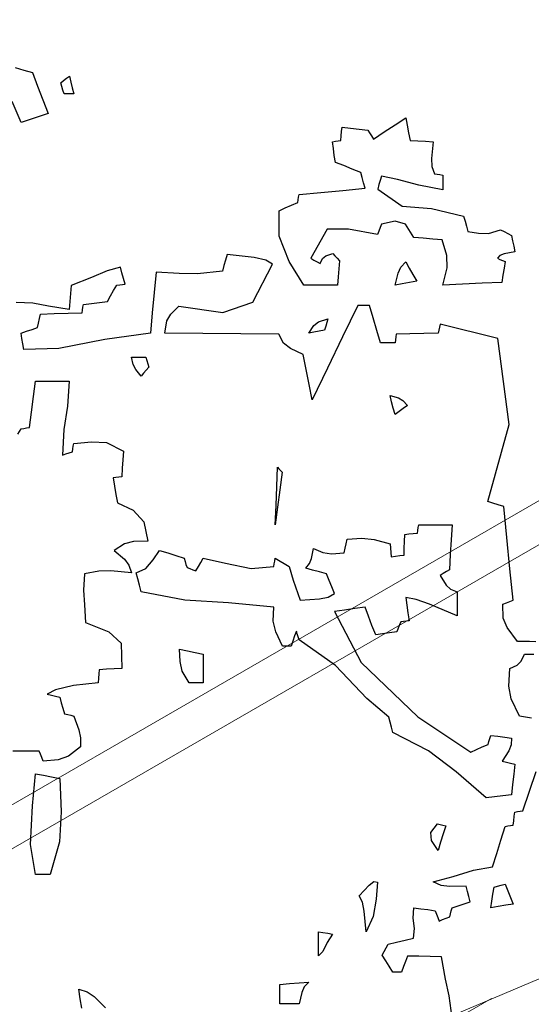
# Model space of a CAD drawing. Units: millimetres. Extents: x 1645 to 2470, y 1679 to 1940.
# Drawn here: x 2399 to 2402, y 1745 to 1752 of the extents above; entities that cross this region are included whole.
import ezdxf

# ---------------------------------------------------------------- set-up
doc = ezdxf.new("R2010")
doc.units = ezdxf.units.MM
doc.layers.add('CHIOMA', color=116, linetype='Continuous')
doc.layers.add('Crea2D$visibili$linee$facoltà VOLUM', color=7, linetype='Continuous', true_color=0x000000)

# ---------------------------------------------------------------- blocks, each defined once
blk = doc.blocks.new('dfdf')
at = {"layer": 'CHIOMA', "color": 18, "linetype": 'Continuous', "true_color": 0x000000}
for p, q in [((10594.2762, 4803.6583), (10594.301, 4803.6513)), ((10594.301, 4803.6513), (10594.326, 4803.6443)), ((10594.326, 4803.6443), (10594.341, 4803.605)), ((10594.408, 4803.6143), (10594.416, 4803.621)), ((10594.411, 4803.604), (10594.408, 4803.6143)), ((10594.416, 4803.621), (10594.4242, 4803.6273)), ((10594.4242, 4803.6273), (10594.433, 4803.6333)), ((10594.433, 4803.6333), (10594.437, 4803.6163)), ((10594.437, 4803.6163), (10594.4412, 4803.5993)), ((10594.341, 4803.605), (10594.356, 4803.5653)), ((10594.4142, 4803.5933), (10594.411, 4803.604)), ((10594.418, 4803.5823), (10594.4142, 4803.5933)), ((10594.427, 4803.5823), (10594.418, 4803.5823)), ((10594.4362, 4803.5823), (10594.427, 4803.5823)), ((10594.446, 4803.5823), (10594.4362, 4803.5823)), ((10594.4412, 4803.5993), (10594.446, 4803.5823)), ((10594.293, 4803.4993), (10594.2668, 4803.5597)), ((10594.356, 4803.5653), (10594.371, 4803.5253)), ((10594.371, 4803.5253), (10594.345, 4803.517)), ((10594.319, 4803.5083), (10594.293, 4803.4993)), ((10594.345, 4803.517), (10594.319, 4803.5083)), ((10595.377, 4803.4923), (10595.408, 4803.5123)), ((10595.408, 4803.5123), (10595.412, 4803.491)), ((10595.221, 4803.4603), (10595.2222, 4803.473)), ((10595.2222, 4803.473), (10595.224, 4803.4853)), ((10595.224, 4803.4853), (10595.2482, 4803.483)), ((10595.2482, 4803.483), (10595.273, 4803.4803)), ((10595.273, 4803.4803), (10595.298, 4803.4773)), ((10595.298, 4803.4773), (10595.3032, 4803.469)), ((10595.3032, 4803.469), (10595.309, 4803.4603)), ((10595.315, 4803.4513), (10595.346, 4803.472)), ((10595.346, 4803.472), (10595.377, 4803.4923)), ((10595.412, 4803.491), (10595.4162, 4803.4693)), ((10595.4162, 4803.4693), (10595.421, 4803.4473)), ((10595.196, 4803.4433), (10595.204, 4803.445)), ((10595.1982, 4803.4233), (10595.196, 4803.4433)), ((10595.204, 4803.445), (10595.212, 4803.4463)), ((10595.212, 4803.4463), (10595.22, 4803.4473)), ((10595.22, 4803.4473), (10595.221, 4803.4603)), ((10595.309, 4803.4603), (10595.315, 4803.4513)), ((10595.421, 4803.4473), (10595.443, 4803.4463)), ((10595.443, 4803.4463), (10595.4652, 4803.445)), ((10595.4652, 4803.445), (10595.488, 4803.4433)), ((10595.488, 4803.4433), (10595.4827, 4803.3952)), ((10595.201, 4803.4033), (10595.1982, 4803.4233)), ((10595.204, 4803.3833), (10595.201, 4803.4033)), ((10595.2282, 4803.374), (10595.204, 4803.3833)), ((10595.4827, 4803.3952), (10595.4835, 4803.3711)), ((10595.253, 4803.3643), (10595.2282, 4803.374)), ((10595.278, 4803.3543), (10595.253, 4803.3643)), ((10595.282, 4803.3393), (10595.278, 4803.3543)), ((10595.4835, 4803.3711), (10595.491, 4803.3503)), ((10595.286, 4803.324), (10595.282, 4803.3393)), ((10595.29, 4803.3083), (10595.286, 4803.324)), ((10595.334, 4803.3313), (10595.3302, 4803.319)), ((10595.338, 4803.3433), (10595.334, 4803.3313)), ((10595.3845, 4803.3336), (10595.338, 4803.3433)), ((10595.446, 4803.3173), (10595.3845, 4803.3336)), ((10595.491, 4803.3503), (10595.499, 4803.3493)), ((10595.499, 4803.3493), (10595.5072, 4803.348)), ((10595.5072, 4803.348), (10595.516, 4803.3463)), ((10595.516, 4803.3463), (10595.516, 4803.3323)), ((10595.516, 4803.3323), (10595.516, 4803.3183)), ((10595.099, 4803.2903), (10595.1622, 4803.2963)), ((10595.1622, 4803.2963), (10595.226, 4803.3023)), ((10595.226, 4803.3023), (10595.29, 4803.3083)), ((10595.3302, 4803.319), (10595.327, 4803.3063)), ((10595.327, 4803.3063), (10595.3973, 4803.2563)), ((10595.516, 4803.3043), (10595.446, 4803.3173)), ((10595.516, 4803.3183), (10595.516, 4803.3043)), ((10595.077, 4803.2593), (10595.095, 4803.2673)), ((10595.095, 4803.2673), (10595.096, 4803.2753)), ((10595.096, 4803.2753), (10595.0972, 4803.283)), ((10595.0972, 4803.283), (10595.099, 4803.2903)), ((10595.0407, 4803.1695), (10595.041, 4803.2433)), ((10595.041, 4803.2433), (10595.059, 4803.2513)), ((10595.059, 4803.2513), (10595.077, 4803.2593)), ((10595.3973, 4803.2563), (10595.483, 4803.25)), ((10595.483, 4803.25), (10595.576, 4803.2273)), ((10595.3779, 4803.2129), (10595.338, 4803.2043)), ((10595.4074, 4803.2041), (10595.3779, 4803.2129)), ((10595.576, 4803.2273), (10595.58, 4803.213)), ((10595.58, 4803.213), (10595.584, 4803.1983)), ((10595.1805, 4803.1903), (10595.133, 4803.1053)), ((10595.2424, 4803.19), (10595.1805, 4803.1903)), ((10595.326, 4803.1743), (10595.2424, 4803.19)), ((10595.33, 4803.1843), (10595.326, 4803.1743)), ((10595.334, 4803.1943), (10595.33, 4803.1843)), ((10595.338, 4803.2043), (10595.334, 4803.1943)), ((10595.432, 4803.1653), (10595.4074, 4803.2041)), ((10595.584, 4803.1983), (10595.588, 4803.1833)), ((10595.588, 4803.1833), (10595.6195, 4803.1779)), ((10595.6481, 4803.177), (10595.683, 4803.1883)), ((10595.683, 4803.1883), (10595.6932, 4803.183)), ((10595.6932, 4803.183), (10595.704, 4803.1773)), ((10595.0705, 4803.0964), (10595.0407, 4803.1695)), ((10595.459, 4803.1633), (10595.432, 4803.1653)), ((10595.4862, 4803.1613), (10595.459, 4803.1633)), ((10595.514, 4803.1593), (10595.4862, 4803.1613)), ((10595.5274, 4803.1138), (10595.514, 4803.1593)), ((10595.6195, 4803.1779), (10595.6481, 4803.177)), ((10595.704, 4803.1773), (10595.715, 4803.1713)), ((10595.715, 4803.1713), (10595.718, 4803.156)), ((10595.718, 4803.156), (10595.721, 4803.1403)), ((10595.724, 4803.1243), (10595.6934, 4803.1183)), ((10595.721, 4803.1403), (10595.724, 4803.1243)), ((10594.8852, 4803.1003), (10594.881, 4803.0843)), ((10594.89, 4803.1163), (10594.8852, 4803.1003)), ((10594.9682, 4803.1073), (10594.89, 4803.1163)), ((10595.0024, 4803.1), (10594.9682, 4803.1073)), ((10595.022, 4803.0883), (10595.0024, 4803.1)), ((10595.113, 4803.0273), (10595.0705, 4803.0964)), ((10595.133, 4803.1053), (10595.142, 4803.1003)), ((10595.142, 4803.1003), (10595.151, 4803.0953)), ((10595.151, 4803.0953), (10595.16, 4803.0903)), ((10595.16, 4803.0903), (10595.1667, 4803.1047)), ((10595.1667, 4803.1047), (10595.1762, 4803.1122)), ((10595.1762, 4803.1122), (10595.197, 4803.1193)), ((10595.197, 4803.1193), (10595.203, 4803.1123)), ((10595.203, 4803.1123), (10595.2092, 4803.1053)), ((10595.2092, 4803.1053), (10595.216, 4803.0983)), ((10595.216, 4803.0983), (10595.214, 4803.075)), ((10595.3941, 4803.0795), (10595.408, 4803.0953)), ((10595.408, 4803.0953), (10595.4182, 4803.077)), ((10595.5279, 4803.0775), (10595.5274, 4803.1138)), ((10595.6805, 4803.1134), (10595.674, 4803.1053)), ((10595.674, 4803.1053), (10595.681, 4803.1023)), ((10595.6934, 4803.1183), (10595.6805, 4803.1134)), ((10595.681, 4803.1023), (10595.6882, 4803.0993)), ((10595.6882, 4803.0993), (10595.696, 4803.0963)), ((10595.696, 4803.0963), (10595.693, 4803.0763)), ((10594.5428, 4803.0694), (10594.4975, 4803.0496)), ((10594.581, 4803.0793), (10594.5428, 4803.0694)), ((10594.5852, 4803.0633), (10594.581, 4803.0793)), ((10594.685, 4803.0653), (10594.679, 4803.0063)), ((10594.7512, 4803.061), (10594.685, 4803.0653)), ((10594.877, 4803.0683), (10594.8041, 4803.0606)), ((10594.881, 4803.0843), (10594.877, 4803.0683)), ((10594.9652, 4802.9782), (10595.022, 4803.0883)), ((10595.214, 4803.075), (10595.212, 4803.0513)), ((10595.3861, 4803.0618), (10595.3941, 4803.0795)), ((10595.4182, 4803.077), (10595.429, 4803.0583)), ((10595.516, 4803.0273), (10595.5279, 4803.0775)), ((10595.693, 4803.0763), (10595.69, 4803.056)), ((10594.4975, 4803.0496), (10594.438, 4803.0263)), ((10594.59, 4803.047), (10594.5852, 4803.0633)), ((10594.595, 4803.0303), (10594.59, 4803.047)), ((10594.8041, 4803.0606), (10594.7512, 4803.061)), ((10595.212, 4803.0513), (10595.21, 4803.0273)), ((10595.377, 4803.0273), (10595.3861, 4803.0618)), ((10595.44, 4803.0393), (10595.419, 4803.0353)), ((10595.429, 4803.0583), (10595.44, 4803.0393)), ((10595.69, 4803.056), (10595.687, 4803.0353)), ((10594.438, 4803.0263), (10594.436, 4803.0033)), ((10594.552, 4802.9963), (10594.5612, 4803.012)), ((10594.5612, 4803.012), (10594.571, 4803.0273)), ((10594.571, 4803.0273), (10594.579, 4803.0283)), ((10594.579, 4803.0283), (10594.587, 4803.0293)), ((10594.587, 4803.0293), (10594.595, 4803.0303)), ((10595.145, 4803.0273), (10595.113, 4803.0273)), ((10595.1772, 4803.0273), (10595.145, 4803.0273)), ((10595.21, 4803.0273), (10595.1772, 4803.0273)), ((10595.398, 4803.0313), (10595.377, 4803.0273)), ((10595.419, 4803.0353), (10595.398, 4803.0313)), ((10595.573, 4803.0303), (10595.516, 4803.0273)), ((10595.63, 4803.033), (10595.573, 4803.0303)), ((10595.687, 4803.0353), (10595.63, 4803.033)), ((10594.434, 4802.9803), (10594.432, 4802.9573)), ((10594.436, 4803.0033), (10594.434, 4802.9803)), ((10594.52, 4802.9773), (10594.543, 4802.9803)), ((10594.543, 4802.9803), (10594.552, 4802.9963)), ((10594.679, 4803.0063), (10594.6732, 4802.9473)), ((10594.3268, 4802.9748), (10594.279, 4802.9773)), ((10594.3727, 4802.9665), (10594.3268, 4802.9748)), ((10594.432, 4802.9573), (10594.3727, 4802.9665)), ((10594.47, 4802.9473), (10594.471, 4802.9553)), ((10594.471, 4802.9553), (10594.4722, 4802.9633)), ((10594.4722, 4802.9633), (10594.474, 4802.9713)), ((10594.474, 4802.9713), (10594.497, 4802.9743)), ((10594.497, 4802.9743), (10594.52, 4802.9773)), ((10594.7267, 4802.943), (10594.75, 4802.9663)), ((10594.75, 4802.9663), (10594.878, 4802.9484)), ((10594.878, 4802.9484), (10594.9652, 4802.9782)), ((10595.269, 4802.9683), (10595.225, 4802.8773)), ((10595.28, 4802.9683), (10595.269, 4802.9683)), ((10595.2912, 4802.9683), (10595.28, 4802.9683)), ((10595.303, 4802.9683), (10595.2912, 4802.9683)), ((10595.3132, 4802.9323), (10595.303, 4802.9683)), ((10594.3432, 4802.9173), (10594.346, 4802.9303)), ((10594.346, 4802.9303), (10594.349, 4802.9433)), ((10594.349, 4802.9433), (10594.389, 4802.945)), ((10594.389, 4802.945), (10594.4292, 4802.9463)), ((10594.4292, 4802.9463), (10594.47, 4802.9473)), ((10594.6732, 4802.9473), (10594.668, 4802.8883)), ((10594.71, 4802.8883), (10594.7159, 4802.9236)), ((10594.7159, 4802.9236), (10594.7267, 4802.943)), ((10595.1548, 4802.9214), (10595.182, 4802.9293)), ((10595.182, 4802.9293), (10595.179, 4802.919)), ((10595.324, 4802.8963), (10595.3132, 4802.9323)), ((10594.293, 4802.8883), (10594.309, 4802.894)), ((10594.309, 4802.894), (10594.325, 4802.8993)), ((10594.325, 4802.8993), (10594.341, 4802.9043)), ((10594.341, 4802.9043), (10594.3432, 4802.9173)), ((10595.127, 4802.8883), (10595.1414, 4802.9109)), ((10595.1414, 4802.9109), (10595.1548, 4802.9214)), ((10595.1572, 4802.8943), (10595.142, 4802.8913)), ((10595.173, 4802.8973), (10595.1572, 4802.8943)), ((10595.176, 4802.9083), (10595.173, 4802.8973)), ((10595.179, 4802.919), (10595.176, 4802.9083)), ((10595.335, 4802.8603), (10595.324, 4802.8963)), ((10595.504, 4802.8973), (10595.502, 4802.8883)), ((10595.506, 4802.906), (10595.504, 4802.8973)), ((10595.508, 4802.9143), (10595.506, 4802.906)), ((10595.6755, 4802.8724), (10595.508, 4802.9143)), ((10594.2952, 4802.873), (10594.293, 4802.8883)), ((10594.298, 4802.8573), (10594.2952, 4802.873)), ((10594.5361, 4802.8701), (10594.4028, 4802.8435)), ((10594.668, 4802.8883), (10594.5361, 4802.8701)), ((10594.82, 4802.8873), (10594.71, 4802.8883)), ((10594.93, 4802.8863), (10594.82, 4802.8873)), ((10595.04, 4802.8853), (10594.93, 4802.8863)), ((10595.0535, 4802.8596), (10595.04, 4802.8853)), ((10595.142, 4802.8913), (10595.127, 4802.8883)), ((10595.225, 4802.8773), (10595.181, 4802.7863)), ((10595.378, 4802.869), (10595.377, 4802.8603)), ((10595.379, 4802.8773), (10595.378, 4802.869)), ((10595.38, 4802.8853), (10595.379, 4802.8773)), ((10595.4202, 4802.8863), (10595.38, 4802.8853)), ((10595.461, 4802.8873), (10595.4202, 4802.8863)), ((10595.502, 4802.8883), (10595.461, 4802.8873)), ((10595.7084, 4802.6236), (10595.6755, 4802.8724)), ((10594.301, 4802.8413), (10594.298, 4802.8573)), ((10594.4028, 4802.8435), (10594.301, 4802.8413)), ((10595.0741, 4802.8434), (10595.0535, 4802.8596)), ((10595.111, 4802.8263), (10595.0741, 4802.8434)), ((10595.349, 4802.8603), (10595.335, 4802.8603)), ((10595.363, 4802.8603), (10595.349, 4802.8603)), ((10595.377, 4802.8603), (10595.363, 4802.8603)), ((10594.613, 4802.8183), (10594.627, 4802.8183)), ((10594.618, 4802.7969), (10594.613, 4802.8183)), ((10594.627, 4802.8183), (10594.641, 4802.8183)), ((10594.641, 4802.8183), (10594.655, 4802.8183)), ((10594.655, 4802.8183), (10594.6572, 4802.809)), ((10594.6572, 4802.809), (10594.66, 4802.7993)), ((10595.1192, 4802.783), (10595.111, 4802.8263)), ((10594.6252, 4802.7827), (10594.618, 4802.7969)), ((10594.641, 4802.7633), (10594.6252, 4802.7827)), ((10594.6552, 4802.781), (10594.648, 4802.7723)), ((10594.663, 4802.7893), (10594.6552, 4802.781)), ((10594.66, 4802.7993), (10594.663, 4802.7893)), ((10595.128, 4802.7393), (10595.1192, 4802.783)), ((10595.181, 4802.7863), (10595.137, 4802.6953)), ((10594.648, 4802.7723), (10594.641, 4802.7633)), ((10594.329, 4802.7043), (10594.335, 4802.7493)), ((10594.335, 4802.7493), (10594.367, 4802.7493)), ((10594.367, 4802.7493), (10594.3992, 4802.7493)), ((10594.3992, 4802.7493), (10594.432, 4802.7493)), ((10594.432, 4802.7493), (10594.4272, 4802.6762)), ((10595.137, 4802.6953), (10595.128, 4802.7393)), ((10594.323, 4802.6593), (10594.329, 4802.7043)), ((10595.363, 4802.7073), (10595.3868, 4802.7009)), ((10595.3672, 4802.6893), (10595.363, 4802.7073)), ((10595.3868, 4802.7009), (10595.3998, 4802.6934)), ((10594.4272, 4802.6762), (10594.417, 4802.6087)), ((10595.372, 4802.671), (10595.3672, 4802.6893)), ((10595.377, 4802.6523), (10595.372, 4802.671)), ((10595.401, 4802.67), (10595.389, 4802.6613)), ((10595.3998, 4802.6934), (10595.413, 4802.6783)), ((10595.413, 4802.6783), (10595.401, 4802.67)), ((10594.317, 4802.6143), (10594.323, 4802.6593)), ((10595.389, 4802.6613), (10595.377, 4802.6523)), ((10594.2832, 4802.595), (10594.293, 4802.6103)), ((10594.293, 4802.6103), (10594.301, 4802.612)), ((10594.301, 4802.612), (10594.309, 4802.6133)), ((10594.309, 4802.6133), (10594.317, 4802.6143)), ((10594.417, 4802.6087), (10594.413, 4802.5343)), ((10595.646, 4802.4003), (10595.7084, 4802.6236)), ((10594.442, 4802.5443), (10594.443, 4802.5523)), ((10594.443, 4802.5523), (10594.4442, 4802.5603)), ((10594.4442, 4802.5603), (10594.446, 4802.5683)), ((10594.446, 4802.5683), (10594.4975, 4802.5731)), ((10594.4975, 4802.5731), (10594.5404, 4802.5709)), ((10594.5404, 4802.5709), (10594.59, 4802.5463)), ((10594.413, 4802.5343), (10594.4222, 4802.538)), ((10594.4222, 4802.538), (10594.432, 4802.5413)), ((10594.432, 4802.5413), (10594.442, 4802.5443)), ((10594.59, 4802.5463), (10594.588, 4802.5213)), ((10594.5862, 4802.4963), (10594.585, 4802.4713)), ((10594.588, 4802.5213), (10594.5862, 4802.4963)), ((10595.034, 4802.444), (10595.036, 4802.4993)), ((10595.036, 4802.4993), (10595.0402, 4802.495)), ((10595.0402, 4802.495), (10595.045, 4802.4903)), ((10594.568, 4802.4693), (10594.56, 4802.4683)), ((10594.56, 4802.4683), (10594.564, 4802.4443)), ((10594.5762, 4802.4703), (10594.568, 4802.4693)), ((10594.585, 4802.4713), (10594.5762, 4802.4703)), ((10595.05, 4802.4853), (10595.043, 4802.4343)), ((10595.045, 4802.4903), (10595.05, 4802.4853)), ((10594.564, 4802.4443), (10594.568, 4802.4203)), ((10595.032, 4802.3883), (10595.034, 4802.444)), ((10594.568, 4802.4203), (10594.572, 4802.3963)), ((10595.043, 4802.4343), (10595.0362, 4802.3833)), ((10594.572, 4802.3963), (10594.6179, 4802.3753)), ((10595.03, 4802.3323), (10595.032, 4802.3883)), ((10595.0362, 4802.3833), (10595.03, 4802.3323)), ((10595.661, 4802.3953), (10595.646, 4802.4003)), ((10595.6762, 4802.3903), (10595.661, 4802.3953)), ((10595.692, 4802.3853), (10595.6762, 4802.3903)), ((10595.701, 4802.2953), (10595.692, 4802.3853)), ((10594.6179, 4802.3753), (10594.6487, 4802.341)), ((10594.6487, 4802.341), (10594.66, 4802.2853)), ((10595.443, 4802.3163), (10595.4442, 4802.3243)), ((10595.4442, 4802.3243), (10595.446, 4802.3323)), ((10595.446, 4802.3323), (10595.478, 4802.3323)), ((10595.478, 4802.3323), (10595.5102, 4802.3323)), ((10595.5102, 4802.3323), (10595.543, 4802.3323)), ((10595.543, 4802.3323), (10595.54, 4802.2893)), ((10595.4042, 4802.2843), (10595.405, 4802.3043)), ((10595.405, 4802.3043), (10595.417, 4802.306)), ((10595.417, 4802.306), (10595.4292, 4802.3073)), ((10595.4292, 4802.3073), (10595.442, 4802.3083)), ((10595.442, 4802.3083), (10595.443, 4802.3163)), ((10595.7102, 4802.205), (10595.701, 4802.2953)), ((10594.5925, 4802.2769), (10594.563, 4802.2583)), ((10594.6184, 4802.2841), (10594.5925, 4802.2769)), ((10594.66, 4802.2853), (10594.6184, 4802.2841)), ((10595.2322, 4802.2643), (10595.235, 4802.2773)), ((10595.235, 4802.2773), (10595.238, 4802.2903)), ((10595.238, 4802.2903), (10595.2808, 4802.2932)), ((10595.2808, 4802.2932), (10595.3161, 4802.2898)), ((10595.3161, 4802.2898), (10595.363, 4802.2773)), ((10595.363, 4802.2773), (10595.364, 4802.265)), ((10595.404, 4802.2643), (10595.4042, 4802.2843)), ((10595.54, 4802.2893), (10595.5372, 4802.246)), ((10594.563, 4802.2583), (10594.5928, 4802.2326)), ((10594.6755, 4802.2304), (10594.694, 4802.2583)), ((10594.694, 4802.2583), (10594.718, 4802.251)), ((10594.718, 4802.251), (10594.742, 4802.2433)), ((10594.742, 4802.2433), (10594.766, 4802.2353)), ((10595.1348, 4802.2345), (10595.141, 4802.2633)), ((10595.141, 4802.2633), (10595.1676, 4802.2522)), ((10595.1676, 4802.2522), (10595.1933, 4802.2478)), ((10595.1933, 4802.2478), (10595.23, 4802.2513)), ((10595.23, 4802.2513), (10595.2322, 4802.2643)), ((10595.364, 4802.265), (10595.365, 4802.2523)), ((10595.365, 4802.2523), (10595.366, 4802.2393)), ((10595.366, 4802.2393), (10595.3782, 4802.2413)), ((10595.3782, 4802.2413), (10595.391, 4802.243)), ((10595.391, 4802.243), (10595.404, 4802.2443)), ((10595.404, 4802.2443), (10595.404, 4802.2643)), ((10595.5372, 4802.246), (10595.535, 4802.2023)), ((10594.5928, 4802.2326), (10594.6058, 4802.2157)), ((10594.6058, 4802.2157), (10594.613, 4802.1933)), ((10594.6548, 4802.2059), (10594.6755, 4802.2304)), ((10594.766, 4802.2353), (10594.7682, 4802.2263)), ((10594.7682, 4802.2263), (10594.771, 4802.2173)), ((10594.771, 4802.2173), (10594.774, 4802.2083)), ((10594.8, 4802.1993), (10594.807, 4802.2113)), ((10594.807, 4802.2113), (10594.814, 4802.2233)), ((10594.814, 4802.2233), (10594.821, 4802.2353)), ((10594.821, 4802.2353), (10594.8859, 4802.2213)), ((10594.8859, 4802.2213), (10594.9597, 4802.2053)), ((10594.9597, 4802.2053), (10595.026, 4802.2113)), ((10595.026, 4802.2113), (10595.027, 4802.2193)), ((10595.027, 4802.2193), (10595.0282, 4802.2273)), ((10595.0282, 4802.2273), (10595.03, 4802.2353)), ((10595.03, 4802.2353), (10595.07, 4802.2115)), ((10595.07, 4802.2115), (10595.082, 4802.1715)), ((10595.118, 4802.2063), (10595.1288, 4802.2198)), ((10595.1288, 4802.2198), (10595.1348, 4802.2345)), ((10594.477, 4802.1903), (10594.4737, 4802.1426)), ((10594.518, 4802.1978), (10594.477, 4802.1903)), ((10594.5532, 4802.1985), (10594.518, 4802.1978)), ((10594.613, 4802.1933), (10594.5532, 4802.1985)), ((10594.627, 4802.1933), (10594.6548, 4802.2059)), ((10594.6312, 4802.1753), (10594.627, 4802.1933)), ((10594.774, 4802.2083), (10594.7822, 4802.2053)), ((10594.7822, 4802.2053), (10594.791, 4802.2023)), ((10594.791, 4802.2023), (10594.8, 4802.1993)), ((10595.138, 4802.2013), (10595.118, 4802.2063)), ((10595.158, 4802.196), (10595.138, 4802.2013)), ((10595.178, 4802.1903), (10595.158, 4802.196)), ((10595.186, 4802.1713), (10595.178, 4802.1903)), ((10595.517, 4802.1913), (10595.508, 4802.1853)), ((10595.508, 4802.1853), (10595.5251, 4802.1576)), ((10595.526, 4802.197), (10595.517, 4802.1913)), ((10595.535, 4802.2023), (10595.526, 4802.197)), ((10595.72, 4802.1143), (10595.7102, 4802.205)), ((10594.636, 4802.157), (10594.6312, 4802.1753)), ((10594.641, 4802.1383), (10594.636, 4802.157)), ((10595.082, 4802.1715), (10595.102, 4802.1143)), ((10595.194, 4802.1523), (10595.186, 4802.1713)), ((10595.202, 4802.1333), (10595.194, 4802.1523)), ((10595.5251, 4802.1576), (10595.5378, 4802.1454)), ((10594.4737, 4802.1426), (10594.4772, 4802.1003)), ((10594.7674, 4802.1135), (10594.641, 4802.1383)), ((10595.1836, 4802.1226), (10595.202, 4802.1333)), ((10595.5378, 4802.1454), (10595.557, 4802.1383)), ((10595.557, 4802.1383), (10595.557, 4802.1153)), ((10594.4772, 4802.1003), (10594.48, 4802.0493)), ((10594.8941, 4802.1061), (10594.7674, 4802.1135)), ((10595.026, 4802.0933), (10594.8941, 4802.1061)), ((10595.102, 4802.1143), (10595.1577, 4802.1177)), ((10595.1577, 4802.1177), (10595.1836, 4802.1226)), ((10595.408, 4802.1213), (10595.411, 4802.0993)), ((10595.4381, 4802.116), (10595.408, 4802.1213)), ((10595.411, 4802.0993), (10595.4142, 4802.077)), ((10595.4768, 4802.1023), (10595.4381, 4802.116)), ((10595.557, 4802.0683), (10595.4768, 4802.1023)), ((10595.557, 4802.1153), (10595.557, 4802.092)), ((10595.69, 4802.1023), (10595.7, 4802.1063)), ((10595.6906, 4802.0616), (10595.69, 4802.1023)), ((10595.7, 4802.1063), (10595.71, 4802.1103)), ((10595.71, 4802.1103), (10595.72, 4802.1143)), ((10595.024, 4802.0531), (10595.026, 4802.0933)), ((10595.231, 4802.0853), (10595.202, 4802.0813)), ((10595.202, 4802.0813), (10595.2786, 4801.9335)), ((10595.2602, 4802.0893), (10595.231, 4802.0853)), ((10595.29, 4802.0933), (10595.2602, 4802.0893)), ((10595.3, 4802.067), (10595.29, 4802.0933)), ((10595.3102, 4802.0403), (10595.3, 4802.067)), ((10595.4142, 4802.077), (10595.418, 4802.0543)), ((10595.557, 4802.092), (10595.557, 4802.0683)), ((10594.48, 4802.0493), (10594.5478, 4802.0219)), ((10595.0316, 4802.0218), (10595.024, 4802.0531)), ((10595.321, 4802.0133), (10595.3102, 4802.0403)), ((10595.39, 4802.042), (10595.386, 4802.0323)), ((10595.394, 4802.0513), (10595.39, 4802.042)), ((10595.402, 4802.0523), (10595.394, 4802.0513)), ((10595.41, 4802.0533), (10595.402, 4802.0523)), ((10595.418, 4802.0543), (10595.41, 4802.0533)), ((10595.7026, 4802.0343), (10595.6906, 4802.0616)), ((10594.5478, 4802.0219), (10594.5831, 4801.9887)), ((10595.051, 4801.9803), (10595.0316, 4802.0218)), ((10595.086, 4802.01), (10595.081, 4801.9953)), ((10595.091, 4802.0243), (10595.086, 4802.01)), ((10595.0932, 4802.0163), (10595.091, 4802.0243)), ((10595.096, 4802.008), (10595.0932, 4802.0163)), ((10595.341, 4802.0163), (10595.321, 4802.0133)), ((10595.3612, 4802.0193), (10595.341, 4802.0163)), ((10595.382, 4802.0223), (10595.3612, 4802.0193)), ((10595.386, 4802.0323), (10595.382, 4802.0223)), ((10595.732, 4801.9943), (10595.7026, 4802.0343)), ((10594.5831, 4801.9887), (10594.585, 4801.9153)), ((10595.059, 4801.9803), (10595.051, 4801.9803)), ((10595.0672, 4801.9803), (10595.059, 4801.9803)), ((10595.076, 4801.9803), (10595.0672, 4801.9803)), ((10595.081, 4801.9953), (10595.076, 4801.9803)), ((10595.099, 4801.9993), (10595.096, 4802.008)), ((10595.2048, 4801.9241), (10595.099, 4801.9993)), ((10595.7492, 4801.9943), (10595.732, 4801.9943)), ((10595.767, 4801.994), (10595.7492, 4801.9943)), ((10595.785, 4801.9933), (10595.767, 4801.994)), ((10594.752, 4801.9713), (10594.775, 4801.967)), ((10594.7539, 4801.9362), (10594.752, 4801.9713)), ((10594.775, 4801.967), (10594.798, 4801.9623)), ((10594.798, 4801.9623), (10594.821, 4801.9573)), ((10594.821, 4801.9573), (10594.821, 4801.93)), ((10595.7431, 4801.9371), (10595.752, 4801.9573)), ((10595.752, 4801.9573), (10595.7652, 4801.9573)), ((10595.7652, 4801.9573), (10595.779, 4801.9573)), ((10594.76, 4801.9075), (10594.7539, 4801.9362)), ((10594.821, 4801.93), (10594.821, 4801.9023)), ((10595.2951, 4801.8289), (10595.2048, 4801.9241)), ((10595.2786, 4801.9335), (10595.443, 4801.7751)), ((10595.71, 4801.9153), (10595.7308, 4801.9255)), ((10595.7308, 4801.9255), (10595.7431, 4801.9371)), ((10594.518, 4801.9), (10594.517, 4801.8873)), ((10594.519, 4801.9123), (10594.518, 4801.9)), ((10594.541, 4801.9133), (10594.519, 4801.9123)), ((10594.563, 4801.9143), (10594.541, 4801.9133)), ((10594.585, 4801.9153), (10594.563, 4801.9143)), ((10594.78, 4801.8743), (10594.76, 4801.9075)), ((10594.821, 4801.9023), (10594.821, 4801.8743)), ((10595.7072, 4801.8644), (10595.71, 4801.9153)), ((10594.4452, 4801.866), (10594.3931, 4801.8536)), ((10594.516, 4801.8743), (10594.4452, 4801.866)), ((10594.517, 4801.8873), (10594.516, 4801.8743)), ((10594.7932, 4801.8743), (10594.78, 4801.8743)), ((10594.807, 4801.8743), (10594.7932, 4801.8743)), ((10594.821, 4801.8743), (10594.807, 4801.8743)), ((10594.3931, 4801.8536), (10594.369, 4801.8413)), ((10594.369, 4801.8413), (10594.381, 4801.8383)), ((10594.381, 4801.8383), (10594.393, 4801.8353)), ((10595.714, 4801.8275), (10595.7072, 4801.8644)), ((10594.393, 4801.8353), (10594.405, 4801.8323)), ((10594.405, 4801.8323), (10594.4092, 4801.8163)), ((10594.4092, 4801.8163), (10594.414, 4801.8003)), ((10595.359, 4801.7743), (10595.2951, 4801.8289)), ((10595.738, 4801.7773), (10595.714, 4801.8275)), ((10594.414, 4801.8003), (10594.419, 4801.7843)), ((10594.419, 4801.7843), (10594.428, 4801.7823)), ((10594.428, 4801.7823), (10594.437, 4801.78)), ((10594.437, 4801.78), (10594.446, 4801.7773)), ((10594.446, 4801.7773), (10594.46, 4801.738)), ((10595.363, 4801.76), (10595.359, 4801.7743)), ((10595.367, 4801.7453), (10595.363, 4801.76)), ((10595.443, 4801.7751), (10595.597, 4801.6733)), ((10595.7723, 4801.772), (10595.738, 4801.7773)), ((10594.46, 4801.738), (10594.4649, 4801.7149)), ((10595.371, 4801.7303), (10595.367, 4801.7453)), ((10595.4741, 4801.6768), (10595.371, 4801.7303)), ((10594.4649, 4801.7149), (10594.465, 4801.6883)), ((10595.63, 4801.6883), (10595.647, 4801.6953)), ((10595.647, 4801.6953), (10595.6492, 4801.7043)), ((10595.6492, 4801.7043), (10595.652, 4801.713)), ((10595.652, 4801.713), (10595.655, 4801.7213)), ((10595.655, 4801.7213), (10595.675, 4801.719)), ((10595.675, 4801.719), (10595.695, 4801.7163)), ((10595.695, 4801.7163), (10595.715, 4801.7133)), ((10595.715, 4801.7133), (10595.714, 4801.6942)), ((10594.294, 4801.6763), (10594.269, 4801.6763)), ((10594.3192, 4801.6763), (10594.294, 4801.6763)), ((10594.345, 4801.6763), (10594.3192, 4801.6763)), ((10594.349, 4801.667), (10594.345, 4801.6763)), ((10594.353, 4801.6573), (10594.349, 4801.667)), ((10594.465, 4801.6883), (10594.4303, 4801.6612)), ((10595.5545, 4801.6158), (10595.4741, 4801.6768)), ((10595.597, 4801.6733), (10595.6132, 4801.681)), ((10595.6132, 4801.681), (10595.63, 4801.6883)), ((10595.707, 4801.6771), (10595.688, 4801.6473)), ((10595.714, 4801.6942), (10595.707, 4801.6771)), ((10594.357, 4801.6473), (10594.353, 4801.6573)), ((10594.4003, 4801.6511), (10594.357, 4801.6473)), ((10594.4303, 4801.6612), (10594.4003, 4801.6511)), ((10595.688, 4801.6473), (10595.7, 4801.6443)), ((10595.7, 4801.6443), (10595.712, 4801.6413)), ((10595.712, 4801.6413), (10595.724, 4801.6383)), ((10595.724, 4801.6383), (10595.721, 4801.609)), ((10594.3258, 4801.5175), (10594.335, 4801.6103)), ((10594.335, 4801.6103), (10594.358, 4801.606)), ((10595.641, 4801.5403), (10595.5545, 4801.6158)), ((10595.721, 4801.609), (10595.718, 4801.5793)), ((10595.767, 4801.5603), (10595.786, 4801.6173)), ((10594.358, 4801.606), (10594.3812, 4801.6013)), ((10594.3812, 4801.6013), (10594.405, 4801.5963)), ((10594.405, 4801.5963), (10594.4088, 4801.5)), ((10595.718, 4801.5793), (10595.715, 4801.5493)), ((10595.748, 4801.5033), (10595.767, 4801.5603)), ((10595.6652, 4801.5433), (10595.641, 4801.5403)), ((10595.69, 4801.5463), (10595.6652, 4801.5433)), ((10595.715, 4801.5493), (10595.69, 4801.5463)), ((10594.3207, 4801.4051), (10594.3258, 4801.5175)), ((10594.4088, 4801.5), (10594.4044, 4801.4126)), ((10595.7222, 4801.487), (10595.724, 4801.4993)), ((10595.724, 4801.4993), (10595.732, 4801.501)), ((10595.732, 4801.501), (10595.74, 4801.5023)), ((10595.74, 4801.5023), (10595.748, 4801.5033)), ((10595.72, 4801.4613), (10595.721, 4801.4743)), ((10595.721, 4801.4743), (10595.7222, 4801.487)), ((10595.4809, 4801.4405), (10595.5, 4801.4653)), ((10595.4823, 4801.4165), (10595.4809, 4801.4405)), ((10595.5, 4801.4653), (10595.508, 4801.4633)), ((10595.508, 4801.4633), (10595.516, 4801.4613)), ((10595.516, 4801.4613), (10595.524, 4801.4593)), ((10595.524, 4801.4593), (10595.5162, 4801.436)), ((10595.684, 4801.4183), (10595.696, 4801.4573)), ((10595.696, 4801.4573), (10595.704, 4801.459)), ((10595.704, 4801.459), (10595.712, 4801.4603)), ((10595.712, 4801.4603), (10595.72, 4801.4613)), ((10594.4044, 4801.4126), (10594.377, 4801.3183)), ((10595.502, 4801.3883), (10595.4823, 4801.4165)), ((10595.509, 4801.4123), (10595.502, 4801.3883)), ((10595.5162, 4801.436), (10595.509, 4801.4123)), ((10595.672, 4801.3793), (10595.684, 4801.4183)), ((10594.335, 4801.3183), (10594.3207, 4801.4051)), ((10595.66, 4801.3403), (10595.672, 4801.3793)), ((10595.5454, 4801.312), (10595.6045, 4801.3309)), ((10595.6045, 4801.3309), (10595.66, 4801.3403)), ((10594.349, 4801.3183), (10594.335, 4801.3183)), ((10594.363, 4801.3183), (10594.349, 4801.3183)), ((10594.377, 4801.3183), (10594.363, 4801.3183)), ((10595.3022, 4801.2878), (10595.316, 4801.2982)), ((10595.316, 4801.2982), (10595.326, 4801.2963)), ((10595.326, 4801.2963), (10595.3223, 4801.2472)), ((10595.488, 4801.2973), (10595.5454, 4801.312)), ((10595.5108, 4801.2868), (10595.488, 4801.2973)), ((10595.273, 4801.2563), (10595.3022, 4801.2878)), ((10595.5354, 4801.2835), (10595.5108, 4801.2868)), ((10595.583, 4801.2843), (10595.5354, 4801.2835)), ((10595.587, 4801.2693), (10595.583, 4801.2843)), ((10595.591, 4801.2543), (10595.587, 4801.2693)), ((10595.661, 4801.2613), (10595.664, 4801.2813)), ((10595.664, 4801.2813), (10595.6742, 4801.2843)), ((10595.6742, 4801.2843), (10595.685, 4801.2873)), ((10595.685, 4801.2873), (10595.696, 4801.2903)), ((10595.696, 4801.2903), (10595.704, 4801.2713)), ((10595.704, 4801.2713), (10595.712, 4801.252)), ((10595.2824, 4801.2385), (10595.273, 4801.2563)), ((10595.2875, 4801.2115), (10595.2824, 4801.2385)), ((10595.3223, 4801.2472), (10595.314, 4801.1968)), ((10595.5772, 4801.2333), (10595.595, 4801.2393)), ((10595.595, 4801.2393), (10595.591, 4801.2543)), ((10595.655, 4801.2213), (10595.658, 4801.2413)), ((10595.658, 4801.2413), (10595.661, 4801.2613)), ((10595.712, 4801.252), (10595.72, 4801.2323)), ((10595.293, 4801.1523), (10595.2875, 4801.2115)), ((10595.4297, 4801.1914), (10595.432, 4801.2213)), ((10595.432, 4801.2213), (10595.452, 4801.219)), ((10595.452, 4801.219), (10595.4722, 4801.2163)), ((10595.4722, 4801.2163), (10595.493, 4801.2133)), ((10595.493, 4801.2133), (10595.497, 4801.2033)), ((10595.538, 4801.2043), (10595.5402, 4801.213)), ((10595.5402, 4801.213), (10595.543, 4801.2213)), ((10595.543, 4801.2213), (10595.56, 4801.2273)), ((10595.56, 4801.2273), (10595.5772, 4801.2333)), ((10595.6762, 4801.2253), (10595.655, 4801.2213)), ((10595.698, 4801.229), (10595.6762, 4801.2253)), ((10595.72, 4801.2323), (10595.698, 4801.229)), ((10595.314, 4801.1968), (10595.293, 4801.1523)), ((10595.4332, 4801.1612), (10595.4297, 4801.1914)), ((10595.497, 4801.2033), (10595.501, 4801.1933)), ((10595.501, 4801.1933), (10595.505, 4801.1833)), ((10595.505, 4801.1833), (10595.515, 4801.1873)), ((10595.515, 4801.1873), (10595.5252, 4801.1913)), ((10595.5252, 4801.1913), (10595.536, 4801.1953)), ((10595.536, 4801.1953), (10595.538, 4801.2043)), ((10595.155, 4801.1523), (10595.1682, 4801.1503)), ((10595.155, 4801.1293), (10595.155, 4801.1523)), ((10595.431, 4801.1333), (10595.4332, 4801.1612)), ((10595.155, 4801.106), (10595.155, 4801.1293)), ((10595.1682, 4801.1503), (10595.182, 4801.148)), ((10595.196, 4801.1453), (10595.1802, 4801.1214)), ((10595.182, 4801.148), (10595.196, 4801.1453)), ((10595.3812, 4801.1223), (10595.406, 4801.128)), ((10595.406, 4801.128), (10595.431, 4801.1333)), ((10595.155, 4801.0823), (10595.155, 4801.106)), ((10595.1802, 4801.1214), (10595.1674, 4801.0949)), ((10595.34, 4801.0843), (10595.3452, 4801.0953)), ((10595.3452, 4801.0953), (10595.351, 4801.106)), ((10595.351, 4801.106), (10595.357, 4801.1163)), ((10595.357, 4801.1163), (10595.3812, 4801.1223)), ((10595.1674, 4801.0949), (10595.155, 4801.0823)), ((10595.35, 4801.0683), (10595.34, 4801.0843)), ((10595.3602, 4801.052), (10595.35, 4801.0683)), ((10595.413, 4801.0813), (10595.407, 4801.0663)), ((10595.446, 4801.081), (10595.413, 4801.0813)), ((10595.479, 4801.0803), (10595.446, 4801.081)), ((10595.512, 4801.0793), (10595.479, 4801.0803)), ((10595.5235, 4801.0143), (10595.512, 4801.0793)), ((10595.371, 4801.0353), (10595.3602, 4801.052)), ((10595.4012, 4801.051), (10595.396, 4801.0353)), ((10595.407, 4801.0663), (10595.4012, 4801.051)), ((10595.379, 4801.0353), (10595.371, 4801.0353)), ((10595.3872, 4801.0353), (10595.379, 4801.0353)), ((10595.396, 4801.0353), (10595.3872, 4801.0353)), ((10595.534, 4800.9666), (10595.5235, 4801.0143)), ((10594.46, 4800.9853), (10594.4848, 4800.978)), ((10594.4642, 4800.958), (10594.46, 4800.9853)), ((10595.043, 4800.9993), (10595.071, 4801.002)), ((10595.043, 4800.981), (10595.043, 4800.9993)), ((10595.043, 4800.9623), (10595.043, 4800.981)), ((10595.071, 4801.002), (10595.099, 4801.0043)), ((10595.099, 4801.0043), (10595.127, 4801.0063)), ((10595.1139, 4800.9926), (10595.1067, 4800.9763)), ((10595.127, 4801.0063), (10595.1139, 4800.9926)), ((10594.469, 4800.9303), (10594.4642, 4800.958)), ((10594.4848, 4800.978), (10594.5051, 4800.964)), ((10594.5051, 4800.964), (10594.538, 4800.9313)), ((10595.043, 4800.9433), (10595.043, 4800.9623)), ((10595.1067, 4800.9763), (10595.099, 4800.9433)), ((10595.543, 4800.9023), (10595.534, 4800.9666)), ((10595.0612, 4800.9433), (10595.043, 4800.9433)), ((10595.08, 4800.9433), (10595.0612, 4800.9433)), ((10595.099, 4800.9433), (10595.08, 4800.9433))]:
    blk.add_line(p, q, dxfattribs=at)

msp = doc.modelspace()

# ---------------------------------------------------------------- linework, layer by layer
at = {"layer": 'Crea2D$visibili$linee$facoltà VOLUM', "lineweight": 0}
for points in [[(2395.8265, 1744.958), (2428.2349, 1763.6689)], [(2395.8265, 1744.658), (2428.2349, 1763.3689)], [(2395.9659, 1742.7384), (2428.2349, 1756.4)], [(2379.4128, 1732.2816), (2401.8101, 1745.2127)]]:
    msp.add_lwpolyline(points, dxfattribs=at)

# ---------------------------------------------------------------- block references
at = {"xscale": 2.343377327925897, "yscale": 2.343377327925897, "zscale": 2.343377327925897}
msp.add_blockref('dfdf', (-22427.8123, -9505.2442), dxfattribs=at)

doc.saveas('drawing.dxf')
